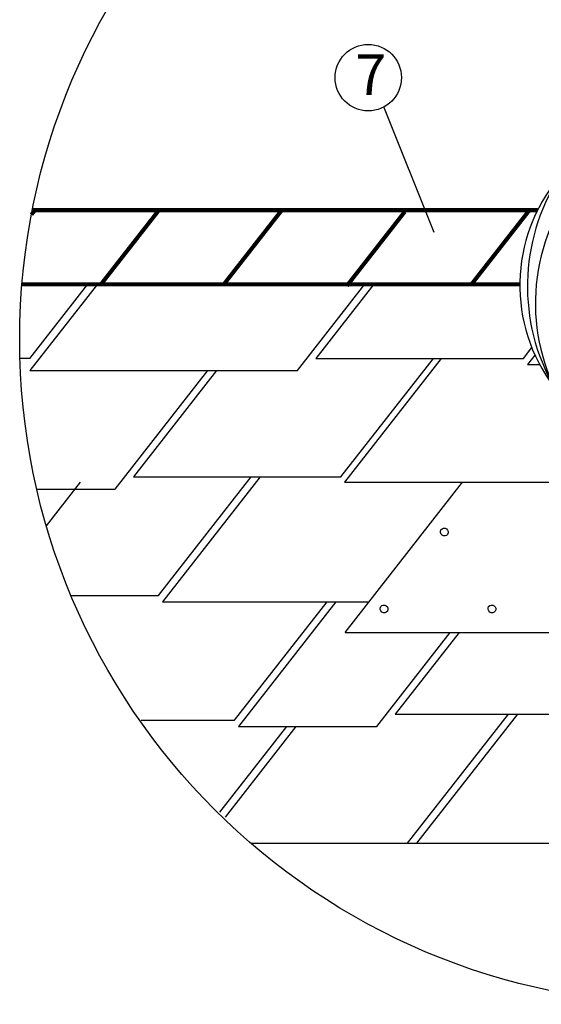
# Model space of a CAD drawing. Units: millimetres. Extents: x -3332883 to 40920555, y -16353787 to 305898.
# Drawn here: x 1100475 to 1104809, y 272694 to 280876 of the extents above; entities that cross this region are included whole.
import ezdxf

# ---------------------------------------------------------------- set-up
doc = ezdxf.new("R2010")
doc.units = ezdxf.units.MM
doc.layers.add('Shing2', color=90, linetype='Continuous')
doc.layers.add('Steel', color=24, linetype='Continuous')
doc.styles.get("Standard").update_dxf_attribs({"font": 'isocpeur.TTF'})
doc.dimstyles.new('ISO-25', dxfattribs={"dimtxt": 2.5, "dimasz": 2.5, "dimexe": 1.25, "dimexo": 0.625, "dimtad": 1, "dimtxsty": 'Standard', "dimcen": 2.5, "dimadec": 0, "dimazin": 0, "dimtfac": 1, "dimtmove": 0, "dimatfit": 3, "dimfxl": 1, "dimarcsym": 0})

msp = doc.modelspace()

# ---------------------------------------------------------------- linework, layer by layer
at = {"color": 7}
msp.add_line((1102395.68, 274032.521), (1107470.461, 274032.521), dxfattribs=at)
msp.add_circle((1106002.289, 278220.961), 5527.265)
msp.add_circle((1103370.901, 280394.18), 276.072, dxfattribs=at)
at = {"layer": 'Shing2'}
for p, q in [((1101120.273, 278677.24), (1100559.309, 277959.239)), ((1103417.87, 278677.24), (1102936.759, 278061.446)), ((1103976.91, 278061.446), (1103173.044, 277032.544)), ((1104755.79, 278089.243), (1104694.147, 278010.342)), ((1102111.016, 277959.239), (1101420.856, 277075.875)), ((1102472.28, 277075.875), (1101662.341, 276039.199)), ((1100697.387, 276668.973), (1100981.515, 277032.64)), ((1103102.874, 276039.199), (1102292.935, 275002.524)), ((1104125.642, 275783.022), (1103595.703, 275104.732)), ((1104610.069, 275104.732), (1103772.471, 274032.655)), ((1102769.959, 275002.524), (1102181.157, 274248.891))]:
    msp.add_line(p, q, dxfattribs=at)
at = {"layer": 'Shing2', "lineweight": 30}
for p, q in [((1100559.309, 278061.446), (1101040.42, 278677.24)), ((1102782.79, 277959.239), (1103343.754, 278677.24)), ((1104659.957, 278061.446), (1104729.567, 278150.542)), ((1100559.309, 278061.446), (1100477.529, 278061.446)), ((1102936.759, 278061.446), (1104659.957, 278061.446)), ((1103144.054, 277075.875), (1103914.067, 278061.446)), ((1100559.309, 277959.239), (1102782.79, 277959.239)), ((1101266.887, 276973.667), (1102036.9, 277959.239)), ((1104694.147, 278010.342), (1104794.861, 278010.342)), ((1101420.856, 277075.875), (1103144.054, 277075.875)), ((1101628.152, 276090.303), (1102398.164, 277075.875)), ((1101682.958, 277075.875), (1103144.054, 277075.875)), ((1100617.772, 276973.667), (1101266.887, 276973.667)), ((1103173.044, 277032.544), (1104964.065, 277032.544)), ((1100905.306, 276090.303), (1101628.152, 276090.303)), ((1101662.341, 276039.199), (1103378.19, 276039.199)), ((1102258.745, 275053.628), (1103028.758, 276039.199)), ((1103441.733, 275002.524), (1104051.526, 275783.022)), ((1103595.703, 275104.732), (1105281.843, 275104.732)), ((1103698.355, 274032.655), (1104535.953, 275104.732)), ((1101484.468, 275053.628), (1102258.745, 275053.628)), ((1102138.846, 274289.6), (1102695.843, 275002.524)), ((1102292.935, 275002.524), (1103441.733, 275002.524))]:
    msp.add_line(p, q, dxfattribs=at)
at = {"layer": 'Shing2', "const_width": 34.014}
for points in [[(1100572.76, 279255.788), (1100604.193, 279296.02)], [(1104778.306, 279292.755), (1100579.937, 279292.755)], [(1101149.514, 278675.636), (1101630.407, 279291.152)], [(1102173.504, 278679.611), (1102654.397, 279295.127)], [(1103193.11, 278663.811), (1103674.003, 279279.327)], [(1104230.611, 278679.047), (1104711.504, 279294.563)], [(1104630.21, 278677.24), (1100493.89, 278677.24)]]:
    msp.add_lwpolyline(points, dxfattribs=at)
at = {"layer": 'Steel', "color": 251}
for q in [(1104154.35, 277032.64), (1108076.823, 275783.022)]:
    msp.add_line((1103178.042, 275783.022), q, dxfattribs=at)
for centre, radius, start, end in [((1106022.941, 278667.716), 1392.764, 140.1143743, 217.3590153), ((1106380.782, 278659.825), 1687.262, 147.7233486, 209.750041), ((1106386.964, 278518.609), 1627.414, 142.2645914, 210.9299306)]:
    msp.add_arc(centre, radius, start, end, dxfattribs=at)
for centre in [(1104003.016, 276618.114), (1103502.605, 275979.344), (1104399.069, 275979.344)]:
    msp.add_ellipse(centre, major_axis=(-27.682, 19.042), ratio=0.94182089, dxfattribs=at)

# ---------------------------------------------------------------- texts
at = {"lineweight": 25}
msp.add_text('7', height=336.963, dxfattribs=at).set_placement((1103264.487, 280250.2))

# ---------------------------------------------------------------- leaders
at = {"layer": 'Steel', "color": 0}
msp.add_leader([(1103917.87, 279106.949), (1103500.862, 280152.144)], dimstyle='ISO-25', override={"dimgap": 0.625, "dimtad": 0}, dxfattribs=at)

doc.saveas('drawing.dxf')
